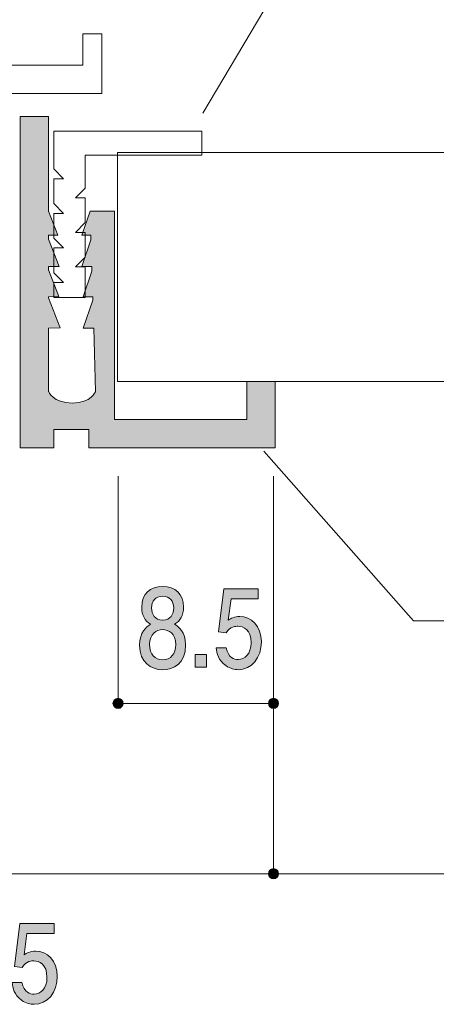
# Model space of a CAD drawing. Units: inches. Extents: x 48.6 to 132.7, y -150.5 to -106.3.
# Drawn here: x 73.4 to 81.6, y -149.5 to -130 of the extents above; entities that cross this region are included whole.
import ezdxf

# ---------------------------------------------------------------- set-up
doc = ezdxf.new("R2010")
doc.units = ezdxf.units.IN
doc.header["$MEASUREMENT"] = 0
doc.layers.add('_U+30EC_U+30A4_U+30E4_U+30FC 1', color=7, linetype='Continuous')

# ---------------------------------------------------------------- blocks, each defined once
blk = doc.blocks.new('block 12')
at = {"layer": '_U+30EC_U+30A4_U+30E4_U+30FC 1', "true_color": 0x221814}
h = blk.add_hatch(color=179, dxfattribs=at)
h.dxf.hatch_style = 2
edge = h.paths.add_edge_path()
edge.add_spline(control_points=[(71.146, -149.507), (71.063, -149.507), (70.873, -149.486), (70.763, -149.3), (70.698, -149.188), (70.695, -149.088), (70.691, -149.004), (70.691, -149.004), (70.884, -149.004), (70.884, -149.004), (70.885, -149.078), (70.895, -149.313), (71.143, -149.313), (71.263, -149.313), (71.397, -149.243), (71.397, -149.014), (71.397, -148.898), (71.363, -148.849), (71.335, -148.817), (71.271, -148.743), (71.169, -148.731), (71.121, -148.731), (71.104, -148.731), (71.072, -148.733), (71.048, -148.737), (71.048, -148.737), (71.048, -148.543), (71.048, -148.543), (71.082, -148.549), (71.119, -148.551), (71.124, -148.551), (71.182, -148.551), (71.356, -148.53), (71.356, -148.293), (71.356, -148.115), (71.241, -148.06), (71.145, -148.06), (70.913, -148.06), (70.906, -148.293), (70.902, -148.365), (70.902, -148.365), (70.724, -148.365), (70.724, -148.365), (70.732, -148.24), (70.756, -147.863), (71.156, -147.863), (71.352, -147.863), (71.563, -147.99), (71.563, -148.287), (71.563, -148.473), (71.48, -148.555), (71.393, -148.617), (71.446, -148.644), (71.606, -148.724), (71.606, -149.002), (71.606, -149.34), (71.389, -149.507), (71.146, -149.507)], knot_values=[0, 0, 0, 0, 1, 1, 1, 2, 2, 2, 3, 3, 3, 4, 4, 4, 5, 5, 5, 6, 6, 6, 7, 7, 7, 8, 8, 8, 9, 9, 9, 10, 10, 10, 11, 11, 11, 12, 12, 12, 13, 13, 13, 14, 14, 14, 15, 15, 15, 16, 16, 16, 17, 17, 17, 18, 18, 18, 19, 19, 19, 19], degree=3, periodic=1)
h = blk.add_hatch(color=179, dxfattribs=at)
h.dxf.hatch_style = 2
edge = h.paths.add_edge_path()
edge.add_spline(control_points=[(72.177, -149.507), (72.094, -149.507), (71.903, -149.486), (71.794, -149.3), (71.729, -149.188), (71.726, -149.088), (71.722, -149.004), (71.722, -149.004), (71.914, -149.004), (71.914, -149.004), (71.916, -149.078), (71.925, -149.313), (72.174, -149.313), (72.294, -149.313), (72.427, -149.243), (72.427, -149.014), (72.427, -148.898), (72.394, -148.849), (72.366, -148.817), (72.301, -148.743), (72.2, -148.731), (72.151, -148.731), (72.135, -148.731), (72.103, -148.733), (72.079, -148.737), (72.079, -148.737), (72.079, -148.543), (72.079, -148.543), (72.112, -148.549), (72.149, -148.551), (72.155, -148.551), (72.212, -148.551), (72.386, -148.53), (72.386, -148.293), (72.386, -148.115), (72.272, -148.06), (72.175, -148.06), (71.944, -148.06), (71.937, -148.293), (71.933, -148.365), (71.933, -148.365), (71.755, -148.365), (71.755, -148.365), (71.762, -148.24), (71.786, -147.863), (72.186, -147.863), (72.383, -147.863), (72.594, -147.99), (72.594, -148.287), (72.594, -148.473), (72.511, -148.555), (72.423, -148.617), (72.477, -148.644), (72.636, -148.724), (72.636, -149.002), (72.636, -149.34), (72.42, -149.507), (72.177, -149.507)], knot_values=[0, 0, 0, 0, 1, 1, 1, 2, 2, 2, 3, 3, 3, 4, 4, 4, 5, 5, 5, 6, 6, 6, 7, 7, 7, 8, 8, 8, 9, 9, 9, 10, 10, 10, 11, 11, 11, 12, 12, 12, 13, 13, 13, 14, 14, 14, 15, 15, 15, 16, 16, 16, 17, 17, 17, 18, 18, 18, 19, 19, 19, 19], degree=3, periodic=1)
h = blk.add_hatch(color=179, dxfattribs=at)
h.dxf.hatch_style = 2
edge = h.paths.add_edge_path()
edge.add_spline(control_points=[(73.679, -149.507), (73.61, -149.507), (73.522, -149.49), (73.433, -149.427), (73.281, -149.317), (73.262, -149.186), (73.246, -149.078), (73.246, -149.078), (73.44, -149.078), (73.44, -149.078), (73.488, -149.277), (73.599, -149.306), (73.681, -149.306), (73.803, -149.306), (73.936, -149.207), (73.936, -148.974), (73.936, -148.718), (73.779, -148.648), (73.673, -148.648), (73.646, -148.648), (73.522, -148.648), (73.444, -148.777), (73.444, -148.777), (73.29, -148.758), (73.29, -148.758), (73.29, -148.758), (73.396, -147.912), (73.396, -147.912), (73.396, -147.912), (74.077, -147.912), (74.077, -147.912), (74.077, -147.912), (74.077, -148.107), (74.077, -148.107), (74.077, -148.107), (73.538, -148.107), (73.538, -148.107), (73.538, -148.107), (73.481, -148.53), (73.481, -148.53), (73.535, -148.496), (73.607, -148.456), (73.711, -148.456), (73.933, -148.456), (74.14, -148.642), (74.14, -148.955), (74.14, -149.273), (73.944, -149.507), (73.679, -149.507)], knot_values=[0, 0, 0, 0, 1, 1, 1, 2, 2, 2, 3, 3, 3, 4, 4, 4, 5, 5, 5, 6, 6, 6, 7, 7, 7, 8, 8, 8, 9, 9, 9, 10, 10, 10, 11, 11, 11, 12, 12, 12, 13, 13, 13, 14, 14, 14, 15, 15, 15, 16, 16, 16, 16], degree=3, periodic=1)
h = blk.add_hatch(color=179, dxfattribs=at)
h.dxf.hatch_style = 2
h.paths.add_polyline_path([(72.83, -149.457), (72.83, -149.205), (73.051, -149.205), (73.051, -149.457)])
at = {"layer": '_U+30EC_U+30A4_U+30E4_U+30FC 1', "lineweight": 0}
blk.add_lwpolyline([(72.83, -149.457), (72.83, -149.205), (73.051, -149.205), (73.051, -149.457), (72.83, -149.457)], dxfattribs=at)
for points, knots in [([(71.146, -149.507), (71.063, -149.507), (70.873, -149.486), (70.763, -149.3), (70.698, -149.188), (70.695, -149.088), (70.691, -149.004), (70.691, -149.004), (70.884, -149.004), (70.884, -149.004), (70.885, -149.078), (70.895, -149.313), (71.143, -149.313), (71.263, -149.313), (71.397, -149.243), (71.397, -149.014), (71.397, -148.898), (71.363, -148.849), (71.335, -148.817), (71.271, -148.743), (71.169, -148.731), (71.121, -148.731), (71.104, -148.731), (71.072, -148.733), (71.048, -148.737), (71.048, -148.737), (71.048, -148.543), (71.048, -148.543), (71.082, -148.549), (71.119, -148.551), (71.124, -148.551), (71.182, -148.551), (71.356, -148.53), (71.356, -148.293), (71.356, -148.115), (71.241, -148.06), (71.145, -148.06), (70.913, -148.06), (70.906, -148.293), (70.902, -148.365), (70.902, -148.365), (70.724, -148.365), (70.724, -148.365), (70.732, -148.24), (70.756, -147.863), (71.156, -147.863), (71.352, -147.863), (71.563, -147.99), (71.563, -148.287), (71.563, -148.473), (71.48, -148.555), (71.393, -148.617), (71.446, -148.644), (71.606, -148.724), (71.606, -149.002), (71.606, -149.34), (71.389, -149.507), (71.146, -149.507)], [0, 0, 0, 0, 1, 1, 1, 2, 2, 2, 3, 3, 3, 4, 4, 4, 5, 5, 5, 6, 6, 6, 7, 7, 7, 8, 8, 8, 9, 9, 9, 10, 10, 10, 11, 11, 11, 12, 12, 12, 13, 13, 13, 14, 14, 14, 15, 15, 15, 16, 16, 16, 17, 17, 17, 18, 18, 18, 19, 19, 19, 19]), ([(72.177, -149.507), (72.094, -149.507), (71.903, -149.486), (71.794, -149.3), (71.729, -149.188), (71.726, -149.088), (71.722, -149.004), (71.722, -149.004), (71.914, -149.004), (71.914, -149.004), (71.916, -149.078), (71.925, -149.313), (72.174, -149.313), (72.294, -149.313), (72.427, -149.243), (72.427, -149.014), (72.427, -148.898), (72.394, -148.849), (72.366, -148.817), (72.301, -148.743), (72.2, -148.731), (72.151, -148.731), (72.135, -148.731), (72.103, -148.733), (72.079, -148.737), (72.079, -148.737), (72.079, -148.543), (72.079, -148.543), (72.112, -148.549), (72.149, -148.551), (72.155, -148.551), (72.212, -148.551), (72.386, -148.53), (72.386, -148.293), (72.386, -148.115), (72.272, -148.06), (72.175, -148.06), (71.944, -148.06), (71.937, -148.293), (71.933, -148.365), (71.933, -148.365), (71.755, -148.365), (71.755, -148.365), (71.762, -148.24), (71.786, -147.863), (72.186, -147.863), (72.383, -147.863), (72.594, -147.99), (72.594, -148.287), (72.594, -148.473), (72.511, -148.555), (72.423, -148.617), (72.477, -148.644), (72.636, -148.724), (72.636, -149.002), (72.636, -149.34), (72.42, -149.507), (72.177, -149.507)], [0, 0, 0, 0, 1, 1, 1, 2, 2, 2, 3, 3, 3, 4, 4, 4, 5, 5, 5, 6, 6, 6, 7, 7, 7, 8, 8, 8, 9, 9, 9, 10, 10, 10, 11, 11, 11, 12, 12, 12, 13, 13, 13, 14, 14, 14, 15, 15, 15, 16, 16, 16, 17, 17, 17, 18, 18, 18, 19, 19, 19, 19]), ([(73.679, -149.507), (73.61, -149.507), (73.522, -149.49), (73.433, -149.427), (73.281, -149.317), (73.262, -149.186), (73.246, -149.078), (73.246, -149.078), (73.44, -149.078), (73.44, -149.078), (73.488, -149.277), (73.599, -149.306), (73.681, -149.306), (73.803, -149.306), (73.936, -149.207), (73.936, -148.974), (73.936, -148.718), (73.779, -148.648), (73.673, -148.648), (73.646, -148.648), (73.522, -148.648), (73.444, -148.777), (73.444, -148.777), (73.29, -148.758), (73.29, -148.758), (73.29, -148.758), (73.396, -147.912), (73.396, -147.912), (73.396, -147.912), (74.077, -147.912), (74.077, -147.912), (74.077, -147.912), (74.077, -148.107), (74.077, -148.107), (74.077, -148.107), (73.538, -148.107), (73.538, -148.107), (73.538, -148.107), (73.481, -148.53), (73.481, -148.53), (73.535, -148.496), (73.607, -148.456), (73.711, -148.456), (73.933, -148.456), (74.14, -148.642), (74.14, -148.955), (74.14, -149.273), (73.944, -149.507), (73.679, -149.507)], [0, 0, 0, 0, 1, 1, 1, 2, 2, 2, 3, 3, 3, 4, 4, 4, 5, 5, 5, 6, 6, 6, 7, 7, 7, 8, 8, 8, 9, 9, 9, 10, 10, 10, 11, 11, 11, 12, 12, 12, 13, 13, 13, 14, 14, 14, 15, 15, 15, 16, 16, 16, 16])]:
    blk.add_open_spline(points, degree=3, knots=knots, dxfattribs=at)
blk = doc.blocks.new('block 20')
at = {"layer": '_U+30EC_U+30A4_U+30E4_U+30FC 1', "true_color": 0x221814}
h = blk.add_hatch(color=179, dxfattribs=at)
h.dxf.hatch_style = 2
edge = h.paths.add_edge_path()
edge.add_spline(control_points=[(76.225, -142.893), (75.992, -142.893), (75.77, -142.755), (75.77, -142.406), (75.77, -142.15), (75.894, -142.055), (75.986, -141.993), (75.877, -141.934), (75.81, -141.82), (75.81, -141.659), (75.81, -141.384), (75.984, -141.249), (76.225, -141.249), (76.473, -141.249), (76.64, -141.393), (76.64, -141.659), (76.64, -141.82), (76.571, -141.934), (76.462, -141.993), (76.54, -142.044), (76.679, -142.139), (76.679, -142.402), (76.679, -142.776), (76.434, -142.893), (76.225, -142.893)], knot_values=[0, 0, 0, 0, 1, 1, 1, 2, 2, 2, 3, 3, 3, 4, 4, 4, 5, 5, 5, 6, 6, 6, 7, 7, 7, 8, 8, 8, 8], degree=3, periodic=1)
edge = h.paths.add_edge_path()
edge.add_spline(control_points=[(76.225, -142.101), (76.099, -142.101), (75.966, -142.188), (75.966, -142.391), (75.966, -142.596), (76.077, -142.698), (76.225, -142.698), (76.388, -142.698), (76.484, -142.575), (76.484, -142.398), (76.484, -142.175), (76.342, -142.101), (76.225, -142.101)], knot_values=[0, 0, 0, 0, 1, 1, 1, 2, 2, 2, 3, 3, 3, 4, 4, 4, 4], degree=3, periodic=1)
edge = h.paths.add_edge_path()
edge.add_spline(control_points=[(76.225, -141.441), (76.081, -141.441), (76.007, -141.536), (76.007, -141.672), (76.007, -141.795), (76.069, -141.913), (76.225, -141.913), (76.381, -141.913), (76.444, -141.795), (76.444, -141.672), (76.444, -141.536), (76.368, -141.441), (76.225, -141.441)], knot_values=[0, 0, 0, 0, 1, 1, 1, 2, 2, 2, 3, 3, 3, 4, 4, 4, 4], degree=3, periodic=1)
h = blk.add_hatch(color=179, dxfattribs=at)
h.dxf.hatch_style = 2
edge = h.paths.add_edge_path()
edge.add_spline(control_points=[(77.719, -142.893), (77.651, -142.893), (77.562, -142.876), (77.473, -142.812), (77.321, -142.702), (77.303, -142.571), (77.286, -142.463), (77.286, -142.463), (77.481, -142.463), (77.481, -142.463), (77.529, -142.662), (77.64, -142.692), (77.721, -142.692), (77.843, -142.692), (77.977, -142.592), (77.977, -142.36), (77.977, -142.103), (77.819, -142.034), (77.714, -142.034), (77.686, -142.034), (77.562, -142.034), (77.484, -142.163), (77.484, -142.163), (77.331, -142.144), (77.331, -142.144), (77.331, -142.144), (77.436, -141.297), (77.436, -141.297), (77.436, -141.297), (78.118, -141.297), (78.118, -141.297), (78.118, -141.297), (78.118, -141.492), (78.118, -141.492), (78.118, -141.492), (77.579, -141.492), (77.579, -141.492), (77.579, -141.492), (77.521, -141.915), (77.521, -141.915), (77.575, -141.881), (77.647, -141.841), (77.751, -141.841), (77.973, -141.841), (78.181, -142.028), (78.181, -142.34), (78.181, -142.658), (77.984, -142.893), (77.719, -142.893)], knot_values=[0, 0, 0, 0, 1, 1, 1, 2, 2, 2, 3, 3, 3, 4, 4, 4, 5, 5, 5, 6, 6, 6, 7, 7, 7, 8, 8, 8, 9, 9, 9, 10, 10, 10, 11, 11, 11, 12, 12, 12, 13, 13, 13, 14, 14, 14, 15, 15, 15, 16, 16, 16, 16], degree=3, periodic=1)
h = blk.add_hatch(color=179, dxfattribs=at)
h.dxf.hatch_style = 2
h.paths.add_polyline_path([(76.871, -142.842), (76.871, -142.59), (77.091, -142.59), (77.091, -142.842)])
at = {"layer": '_U+30EC_U+30A4_U+30E4_U+30FC 1', "lineweight": 0}
blk.add_lwpolyline([(76.871, -142.842), (76.871, -142.59), (77.091, -142.59), (77.091, -142.842), (76.871, -142.842)], dxfattribs=at)
for points, knots in [([(76.225, -142.893), (75.992, -142.893), (75.77, -142.755), (75.77, -142.406), (75.77, -142.15), (75.894, -142.055), (75.986, -141.993), (75.877, -141.934), (75.81, -141.82), (75.81, -141.659), (75.81, -141.384), (75.984, -141.249), (76.225, -141.249), (76.473, -141.249), (76.64, -141.393), (76.64, -141.659), (76.64, -141.82), (76.571, -141.934), (76.462, -141.993), (76.54, -142.044), (76.679, -142.139), (76.679, -142.402), (76.679, -142.776), (76.434, -142.893), (76.225, -142.893)], [0, 0, 0, 0, 1, 1, 1, 2, 2, 2, 3, 3, 3, 4, 4, 4, 5, 5, 5, 6, 6, 6, 7, 7, 7, 8, 8, 8, 8]), ([(76.225, -141.441), (76.081, -141.441), (76.007, -141.536), (76.007, -141.672), (76.007, -141.795), (76.069, -141.913), (76.225, -141.913), (76.381, -141.913), (76.444, -141.795), (76.444, -141.672), (76.444, -141.536), (76.368, -141.441), (76.225, -141.441)], [0, 0, 0, 0, 1, 1, 1, 2, 2, 2, 3, 3, 3, 4, 4, 4, 4]), ([(77.719, -142.893), (77.651, -142.893), (77.562, -142.876), (77.473, -142.812), (77.321, -142.702), (77.303, -142.571), (77.286, -142.463), (77.286, -142.463), (77.481, -142.463), (77.481, -142.463), (77.529, -142.662), (77.64, -142.692), (77.721, -142.692), (77.843, -142.692), (77.977, -142.592), (77.977, -142.36), (77.977, -142.103), (77.819, -142.034), (77.714, -142.034), (77.686, -142.034), (77.562, -142.034), (77.484, -142.163), (77.484, -142.163), (77.331, -142.144), (77.331, -142.144), (77.331, -142.144), (77.436, -141.297), (77.436, -141.297), (77.436, -141.297), (78.118, -141.297), (78.118, -141.297), (78.118, -141.297), (78.118, -141.492), (78.118, -141.492), (78.118, -141.492), (77.579, -141.492), (77.579, -141.492), (77.579, -141.492), (77.521, -141.915), (77.521, -141.915), (77.575, -141.881), (77.647, -141.841), (77.751, -141.841), (77.973, -141.841), (78.181, -142.028), (78.181, -142.34), (78.181, -142.658), (77.984, -142.893), (77.719, -142.893)], [0, 0, 0, 0, 1, 1, 1, 2, 2, 2, 3, 3, 3, 4, 4, 4, 5, 5, 5, 6, 6, 6, 7, 7, 7, 8, 8, 8, 9, 9, 9, 10, 10, 10, 11, 11, 11, 12, 12, 12, 13, 13, 13, 14, 14, 14, 15, 15, 15, 16, 16, 16, 16]), ([(76.225, -142.101), (76.099, -142.101), (75.966, -142.188), (75.966, -142.391), (75.966, -142.596), (76.077, -142.698), (76.225, -142.698), (76.388, -142.698), (76.484, -142.575), (76.484, -142.398), (76.484, -142.175), (76.342, -142.101), (76.225, -142.101)], [0, 0, 0, 0, 1, 1, 1, 2, 2, 2, 3, 3, 3, 4, 4, 4, 4])]:
    blk.add_open_spline(points, degree=3, knots=knots, dxfattribs=at)

msp = doc.modelspace()

# ---------------------------------------------------------------- hatches: boundary and pattern name
at = {"layer": '_U+30EC_U+30A4_U+30E4_U+30FC 1', "true_color": 0xffffff}
h = msp.add_hatch(color=7, dxfattribs=at)
h.dxf.hatch_style = 2
edge = h.paths.add_edge_path()
edge.add_spline(control_points=[(74.072, -138.507), (74.072, -138.507), (74.072, -138.145), (74.072, -138.145), (74.072, -138.145), (74.765, -138.145), (74.765, -138.145), (74.765, -138.145), (74.765, -138.507), (74.765, -138.507), (74.765, -138.507), (78.454, -138.507), (78.454, -138.507), (78.454, -138.507), (78.454, -137.198), (78.454, -137.198), (78.454, -137.198), (77.893, -137.198), (77.893, -137.198), (77.893, -137.198), (77.893, -137.946), (77.893, -137.946), (77.893, -137.946), (75.274, -137.946), (75.274, -137.946), (75.274, -137.946), (75.274, -133.832), (75.274, -133.832), (75.274, -133.832), (74.79, -133.832), (74.79, -133.832), (74.79, -133.832), (74.625, -134.304), (74.625, -134.304), (74.625, -134.304), (74.804, -134.304), (74.804, -134.304), (74.804, -134.304), (74.807, -134.399), (74.807, -134.399), (74.807, -134.399), (74.625, -134.922), (74.625, -134.922), (74.625, -134.922), (74.823, -134.922), (74.823, -134.922), (74.823, -134.922), (74.825, -135.017), (74.825, -135.017), (74.825, -135.017), (74.65, -135.52), (74.65, -135.52), (74.65, -135.52), (74.841, -135.52), (74.841, -135.52), (74.841, -135.52), (74.842, -135.588), (74.842, -135.588), (74.842, -135.588), (74.65, -136.139), (74.65, -136.139), (74.65, -136.139), (74.861, -136.139), (74.861, -136.139), (74.861, -136.139), (74.898, -137.394), (74.898, -137.394), (74.898, -137.394), (74.815, -137.624), (74.435, -137.624), (74.056, -137.624), (73.966, -137.394), (73.966, -137.394), (73.966, -137.394), (73.966, -136.14), (73.966, -136.14), (73.966, -136.14), (74.198, -136.137), (74.198, -136.137), (74.198, -136.137), (73.966, -135.544), (73.966, -135.544), (73.966, -135.544), (73.966, -135.52), (73.966, -135.52), (73.966, -135.52), (74.173, -135.518), (74.173, -135.518), (74.173, -135.518), (73.966, -134.988), (73.966, -134.988), (73.966, -134.988), (73.966, -134.924), (73.966, -134.924), (73.966, -134.924), (74.175, -134.921), (74.175, -134.921), (74.175, -134.921), (73.966, -134.386), (73.966, -134.386), (73.966, -134.386), (73.966, -134.305), (73.966, -134.305), (73.966, -134.305), (74.15, -134.302), (74.15, -134.302), (74.15, -134.302), (73.966, -133.832), (73.966, -133.832), (73.966, -133.832), (73.966, -131.961), (73.966, -131.961), (73.966, -131.961), (73.403, -131.961), (73.403, -131.961), (73.403, -131.961), (73.403, -138.507), (73.403, -138.507), (73.403, -138.507), (74.072, -138.507), (74.072, -138.507)], knot_values=[0, 0, 0, 0, 1, 1, 1, 2, 2, 2, 3, 3, 3, 4, 4, 4, 5, 5, 5, 6, 6, 6, 7, 7, 7, 8, 8, 8, 9, 9, 9, 10, 10, 10, 11, 11, 11, 12, 12, 12, 13, 13, 13, 14, 14, 14, 15, 15, 15, 16, 16, 16, 17, 17, 17, 18, 18, 18, 19, 19, 19, 20, 20, 20, 21, 21, 21, 22, 22, 22, 23, 23, 23, 24, 24, 24, 25, 25, 25, 26, 26, 26, 27, 27, 27, 28, 28, 28, 29, 29, 29, 30, 30, 30, 31, 31, 31, 32, 32, 32, 33, 33, 33, 34, 34, 34, 35, 35, 35, 36, 36, 36, 37, 37, 37, 38, 38, 38, 39, 39, 39, 40, 40, 40, 40], degree=3, periodic=1)
h = msp.add_hatch(color=7, dxfattribs=at)
h.dxf.hatch_style = 2
edge = h.paths.add_edge_path()
edge.add_spline(control_points=[(75.342, -143.659), (75.398, -143.659), (75.442, -143.614), (75.442, -143.558), (75.442, -143.504), (75.398, -143.458), (75.342, -143.458), (75.287, -143.458), (75.242, -143.504), (75.242, -143.558), (75.242, -143.614), (75.287, -143.659), (75.342, -143.659)], knot_values=[0, 0, 0, 0, 1, 1, 1, 2, 2, 2, 3, 3, 3, 4, 4, 4, 4], degree=3, periodic=1)
h = msp.add_hatch(color=7, dxfattribs=at)
h.dxf.hatch_style = 2
edge = h.paths.add_edge_path()
edge.add_spline(control_points=[(78.421, -143.659), (78.476, -143.659), (78.521, -143.614), (78.521, -143.558), (78.521, -143.504), (78.476, -143.458), (78.421, -143.458), (78.366, -143.458), (78.32, -143.504), (78.32, -143.558), (78.32, -143.614), (78.366, -143.659), (78.421, -143.659)], knot_values=[0, 0, 0, 0, 1, 1, 1, 2, 2, 2, 3, 3, 3, 4, 4, 4, 4], degree=3, periodic=1)
h = msp.add_hatch(color=7, dxfattribs=at)
h.dxf.hatch_style = 2
edge = h.paths.add_edge_path()
edge.add_spline(control_points=[(78.421, -147.026), (78.476, -147.026), (78.521, -146.981), (78.521, -146.925), (78.521, -146.871), (78.476, -146.826), (78.421, -146.826), (78.366, -146.826), (78.32, -146.871), (78.32, -146.925), (78.32, -146.981), (78.366, -147.026), (78.421, -147.026)], knot_values=[0, 0, 0, 0, 1, 1, 1, 2, 2, 2, 3, 3, 3, 4, 4, 4, 4], degree=3, periodic=1)

# ---------------------------------------------------------------- linework, layer by layer
at = {"layer": '_U+30EC_U+30A4_U+30E4_U+30FC 1', "color": 7, "lineweight": 9, "true_color": 0xffffff}
for points in [[(77.024, -131.894), (80.391, -126.219), (90.241, -126.239)], [(69.783, -131.505), (75.022, -131.505), (75.022, -130.326), (74.648, -130.326), (74.648, -130.944), (71.991, -130.944)], [(77.002, -132.723), (77.002, -132.249), (74.072, -132.249), (74.072, -132.995), (74.265, -133.19), (74.072, -133.19), (74.072, -133.678), (74.072, -133.681), (74.265, -133.874), (74.072, -133.874), (74.072, -134.363), (74.072, -134.362), (74.265, -134.555), (74.072, -134.555), (74.072, -135.045), (74.072, -135.047), (74.265, -135.24), (74.072, -135.24), (74.072, -135.537), (74.694, -135.537), (74.694, -134.932), (74.502, -134.932), (74.694, -134.739), (74.694, -134.737), (74.694, -134.248), (74.502, -134.248), (74.694, -134.054), (74.694, -134.056), (74.694, -133.566), (74.502, -133.566), (74.694, -133.373), (74.694, -133.37), (74.694, -132.723), (77.002, -132.723)], [(87.863, -137.198), (75.33, -137.198), (75.33, -132.672), (85.298, -132.672)], [(78.229, -138.574), (81.191, -141.929), (86.516, -141.929)], [(78.421, -139.069), (78.421, -143.558), (75.342, -143.558), (75.342, -139.069)], [(75.821, -146.925), (66.104, -146.925), (66.104, -143.558)], [(78.421, -143.558), (78.421, -146.925), (75.827, -146.925)], [(78.421, -146.925), (79.141, -146.925)], [(79.141, -146.925), (97.391, -146.925)]]:
    msp.add_lwpolyline(points, dxfattribs=at)
at = {"layer": '_U+30EC_U+30A4_U+30E4_U+30FC 1', "lineweight": 0}
for points, knots in [([(74.072, -138.507), (74.072, -138.507), (74.072, -138.145), (74.072, -138.145), (74.072, -138.145), (74.765, -138.145), (74.765, -138.145), (74.765, -138.145), (74.765, -138.507), (74.765, -138.507), (74.765, -138.507), (78.454, -138.507), (78.454, -138.507), (78.454, -138.507), (78.454, -137.198), (78.454, -137.198), (78.454, -137.198), (77.893, -137.198), (77.893, -137.198), (77.893, -137.198), (77.893, -137.946), (77.893, -137.946), (77.893, -137.946), (75.274, -137.946), (75.274, -137.946), (75.274, -137.946), (75.274, -133.832), (75.274, -133.832), (75.274, -133.832), (74.79, -133.832), (74.79, -133.832), (74.79, -133.832), (74.625, -134.304), (74.625, -134.304), (74.625, -134.304), (74.804, -134.304), (74.804, -134.304), (74.804, -134.304), (74.807, -134.399), (74.807, -134.399), (74.807, -134.399), (74.625, -134.922), (74.625, -134.922), (74.625, -134.922), (74.823, -134.922), (74.823, -134.922), (74.823, -134.922), (74.825, -135.017), (74.825, -135.017), (74.825, -135.017), (74.65, -135.52), (74.65, -135.52), (74.65, -135.52), (74.841, -135.52), (74.841, -135.52), (74.841, -135.52), (74.842, -135.588), (74.842, -135.588), (74.842, -135.588), (74.65, -136.139), (74.65, -136.139), (74.65, -136.139), (74.861, -136.139), (74.861, -136.139), (74.861, -136.139), (74.898, -137.394), (74.898, -137.394), (74.898, -137.394), (74.815, -137.624), (74.435, -137.624), (74.056, -137.624), (73.966, -137.394), (73.966, -137.394), (73.966, -137.394), (73.966, -136.14), (73.966, -136.14), (73.966, -136.14), (74.198, -136.137), (74.198, -136.137), (74.198, -136.137), (73.966, -135.544), (73.966, -135.544), (73.966, -135.544), (73.966, -135.52), (73.966, -135.52), (73.966, -135.52), (74.173, -135.518), (74.173, -135.518), (74.173, -135.518), (73.966, -134.988), (73.966, -134.988), (73.966, -134.988), (73.966, -134.924), (73.966, -134.924), (73.966, -134.924), (74.175, -134.921), (74.175, -134.921), (74.175, -134.921), (73.966, -134.386), (73.966, -134.386), (73.966, -134.386), (73.966, -134.305), (73.966, -134.305), (73.966, -134.305), (74.15, -134.302), (74.15, -134.302), (74.15, -134.302), (73.966, -133.832), (73.966, -133.832), (73.966, -133.832), (73.966, -131.961), (73.966, -131.961), (73.966, -131.961), (73.403, -131.961), (73.403, -131.961), (73.403, -131.961), (73.403, -138.507), (73.403, -138.507), (73.403, -138.507), (74.072, -138.507), (74.072, -138.507)], [0, 0, 0, 0, 1, 1, 1, 2, 2, 2, 3, 3, 3, 4, 4, 4, 5, 5, 5, 6, 6, 6, 7, 7, 7, 8, 8, 8, 9, 9, 9, 10, 10, 10, 11, 11, 11, 12, 12, 12, 13, 13, 13, 14, 14, 14, 15, 15, 15, 16, 16, 16, 17, 17, 17, 18, 18, 18, 19, 19, 19, 20, 20, 20, 21, 21, 21, 22, 22, 22, 23, 23, 23, 24, 24, 24, 25, 25, 25, 26, 26, 26, 27, 27, 27, 28, 28, 28, 29, 29, 29, 30, 30, 30, 31, 31, 31, 32, 32, 32, 33, 33, 33, 34, 34, 34, 35, 35, 35, 36, 36, 36, 37, 37, 37, 38, 38, 38, 39, 39, 39, 40, 40, 40, 40]), ([(75.342, -143.659), (75.398, -143.659), (75.442, -143.614), (75.442, -143.558), (75.442, -143.504), (75.398, -143.458), (75.342, -143.458), (75.287, -143.458), (75.242, -143.504), (75.242, -143.558), (75.242, -143.614), (75.287, -143.659), (75.342, -143.659)], [0, 0, 0, 0, 1, 1, 1, 2, 2, 2, 3, 3, 3, 4, 4, 4, 4]), ([(78.421, -143.659), (78.476, -143.659), (78.521, -143.614), (78.521, -143.558), (78.521, -143.504), (78.476, -143.458), (78.421, -143.458), (78.366, -143.458), (78.32, -143.504), (78.32, -143.558), (78.32, -143.614), (78.366, -143.659), (78.421, -143.659)], [0, 0, 0, 0, 1, 1, 1, 2, 2, 2, 3, 3, 3, 4, 4, 4, 4]), ([(78.421, -147.026), (78.476, -147.026), (78.521, -146.981), (78.521, -146.925), (78.521, -146.871), (78.476, -146.826), (78.421, -146.826), (78.366, -146.826), (78.32, -146.871), (78.32, -146.925), (78.32, -146.981), (78.366, -147.026), (78.421, -147.026)], [0, 0, 0, 0, 1, 1, 1, 2, 2, 2, 3, 3, 3, 4, 4, 4, 4])]:
    msp.add_open_spline(points, degree=3, knots=knots, dxfattribs=at)

# ---------------------------------------------------------------- block references
at = {"layer": '_U+30EC_U+30A4_U+30E4_U+30FC 1'}
for name in ['block 20', 'block 12']:
    msp.add_blockref(name, (0, 0), dxfattribs=at)

doc.saveas('drawing.dxf')
